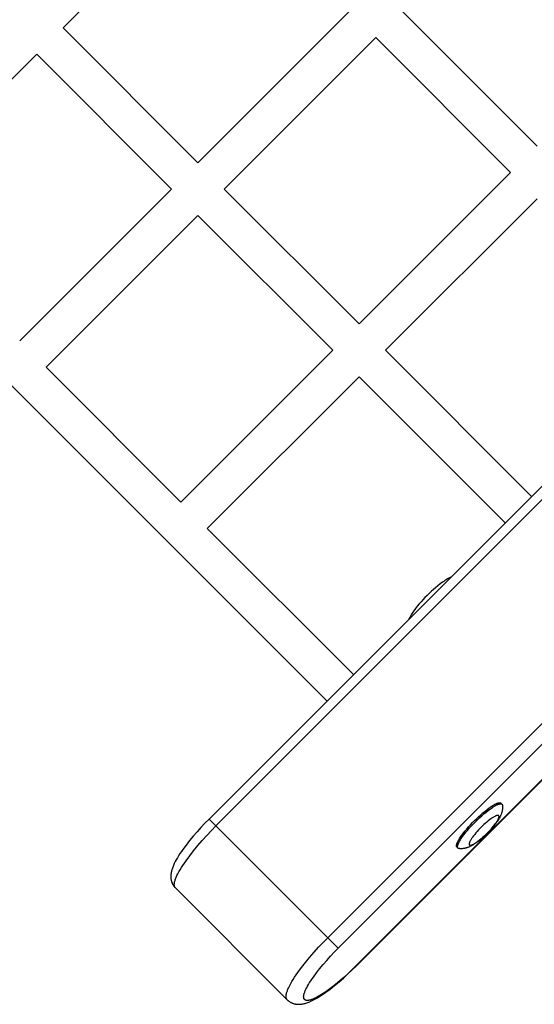
# Model space of a CAD drawing. Units: millimetres. Extents: x -2580 to 7432, y -4932 to 2050.
# Drawn here: x 4471 to 4719, y -2880 to -2405 of the extents above; entities that cross this region are included whole.
import ezdxf

# ---------------------------------------------------------------- set-up
doc = ezdxf.new("R2010")
doc.units = ezdxf.units.MM
doc.layers.add('ORG1452AY 2D', color=7, linetype='Continuous', true_color=0x000000)

msp = doc.modelspace()

# ---------------------------------------------------------------- linework, layer by layer
at = {"layer": 'ORG1452AY 2D', "color": 18, "lineweight": -3, "true_color": 0x000000}
for points in [[(5290.47, -2062.15), (4562.15, -2790.47)], [(4565.51, -2793.83), (5293.83, -2065.51)], [(3960.54, -2075), (4619.08, -2733.54)], [(4619.45, -2847.77), (5347.77, -2119.45)], [(4624.48, -2852.8), (5352.8, -2124.48)], [(4491.73, -2408.76), (4564.84, -2335.65)], [(4629.9, -2400.7), (4556.78, -2473.82)], [(4720.41, -2465.76), (4655.35, -2400.7)], [(4556.78, -2473.82), (4491.73, -2408.76)], [(4569.51, -2486.54), (4642.62, -2413.43)], [(4642.62, -2413.43), (4707.68, -2478.48)], [(4405.74, -2494.75), (4479, -2421.49)], [(4479, -2421.49), (4544.05, -2486.54)], [(4707.68, -2478.48), (4634.56, -2551.6)], [(4544.05, -2486.54), (4470.8, -2559.8)], [(4634.56, -2551.6), (4569.51, -2486.54)], [(4647.29, -2564.33), (4720.41, -2491.21)], [(4483.53, -2572.53), (4556.78, -2499.27)], [(4556.78, -2499.27), (4621.83, -2564.33)], [(4621.84, -2564.33), (4548.58, -2637.58)], [(4717.79, -2634.83), (4647.29, -2564.33)], [(4548.58, -2637.58), (4483.52, -2572.53)], [(4561.31, -2650.31), (4634.56, -2577.05)], [(4634.56, -2577.05), (4705.06, -2647.55)], [(4631.81, -2720.81), (4561.31, -2650.31)], [(4678.83, -2673.79), (4678.58, -2673.91), (4677.91, -2674.26), (4677.26, -2674.63), (4676.6, -2675.02), (4675.95, -2675.44), (4675.38, -2675.82), (4674.82, -2676.21), (4673.67, -2677.06), (4672.56, -2677.92), (4671.44, -2678.85), (4670.41, -2679.74), (4669.38, -2680.67), (4668.36, -2681.63), (4667.34, -2682.63)], [(4667.34, -2682.63), (4666.35, -2683.64), (4665.39, -2684.66), (4664.46, -2685.69), (4663.56, -2686.72), (4662.64, -2687.84), (4661.77, -2688.95), (4660.93, -2690.1), (4660.53, -2690.67), (4660.16, -2691.23), (4659.74, -2691.89), (4659.35, -2692.54), (4658.98, -2693.2), (4658.63, -2693.86), (4658.51, -2694.11)], [(4730.98, -2763.42), (4633.04, -2861.36)], [(4633.13, -2861.45), (4731.07, -2763.51)], [(4703.71, -2783.81), (4703.72, -2783.95), (4703.74, -2784.1), (4703.75, -2784.24), (4703.76, -2784.38), (4703.76, -2784.66), (4703.76, -2784.94), (4703.76, -2785.09), (4703.75, -2785.24), (4703.75, -2785.39), (4703.72, -2785.67), (4703.69, -2785.92), (4703.66, -2786.17), (4703.61, -2786.41), (4703.57, -2786.65), (4703.51, -2786.88), (4703.45, -2787.11), (4703.39, -2787.34), (4703.32, -2787.56), (4703.23, -2787.83), (4703.14, -2788.09), (4703.04, -2788.35), (4702.94, -2788.6), (4702.83, -2788.85), (4702.71, -2789.09), (4702.59, -2789.33), (4702.47, -2789.57), (4702.24, -2790), (4702, -2790.42), (4701.74, -2790.85), (4701.47, -2791.27), (4701.19, -2791.67), (4700.91, -2792.07), (4700.31, -2792.89), (4699.69, -2793.67), (4699.03, -2794.47), (4698.4, -2795.2), (4697.73, -2795.93), (4697.05, -2796.66), (4696.34, -2797.38), (4695.62, -2798.09), (4694.89, -2798.77), (4694.16, -2799.44), (4693.43, -2800.07), (4692.63, -2800.73), (4691.85, -2801.35), (4691.03, -2801.95), (4690.63, -2802.24), (4690.23, -2802.51), (4689.8, -2802.78), (4689.38, -2803.04), (4688.96, -2803.28), (4688.53, -2803.51), (4688.29, -2803.63), (4688.05, -2803.75), (4687.81, -2803.87), (4687.56, -2803.98), (4687.3, -2804.08), (4687.05, -2804.18), (4686.79, -2804.28), (4686.52, -2804.36), (4686.3, -2804.43), (4686.07, -2804.5), (4685.84, -2804.55), (4685.6, -2804.61), (4685.37, -2804.66), (4685.12, -2804.7), (4684.88, -2804.73), (4684.63, -2804.76), (4684.35, -2804.79), (4684.2, -2804.8), (4684.05, -2804.8), (4683.9, -2804.81), (4683.62, -2804.81), (4683.34, -2804.8), (4683.2, -2804.79), (4683.06, -2804.78), (4682.91, -2804.76), (4682.77, -2804.75)], [(4690.22, -2791.27), (4691.19, -2790.32), (4692.19, -2789.37), (4693.23, -2788.43), (4694.28, -2787.52), (4695.34, -2786.64), (4696.38, -2785.82), (4697.39, -2785.07), (4697.88, -2784.73), (4698.36, -2784.4), (4698.82, -2784.11), (4699.26, -2783.84), (4699.68, -2783.59), (4700.08, -2783.38), (4700.46, -2783.19), (4700.64, -2783.1), (4700.82, -2783.02), (4700.99, -2782.95), (4701.15, -2782.89), (4701.31, -2782.83), (4701.46, -2782.78), (4701.6, -2782.74), (4701.74, -2782.7), (4701.8, -2782.69), (4701.87, -2782.67), (4701.93, -2782.66), (4701.99, -2782.65), (4702.05, -2782.64), (4702.11, -2782.63), (4702.17, -2782.62), (4702.22, -2782.62), (4702.28, -2782.62), (4702.33, -2782.62), (4702.38, -2782.62), (4702.43, -2782.62), (4702.48, -2782.62), (4702.5, -2782.62), (4702.52, -2782.63), (4702.54, -2782.63), (4702.57, -2782.63), (4702.59, -2782.64), (4702.61, -2782.64), (4702.63, -2782.64), (4702.65, -2782.65), (4702.67, -2782.65), (4702.69, -2782.66), (4702.71, -2782.67), (4702.73, -2782.67), (4702.74, -2782.68), (4702.76, -2782.68), (4702.78, -2782.69), (4702.8, -2782.7), (4702.81, -2782.71), (4702.83, -2782.71), (4702.85, -2782.72), (4702.86, -2782.73), (4702.88, -2782.74), (4702.89, -2782.75), (4702.91, -2782.76), (4702.92, -2782.77), (4702.94, -2782.78), (4702.95, -2782.79), (4702.96, -2782.8), (4702.98, -2782.81), (4702.99, -2782.82), (4703, -2782.84)], [(4690.72, -2791.76), (4691.68, -2790.82), (4692.68, -2789.87), (4693.72, -2788.93), (4694.77, -2788.01), (4695.83, -2787.13), (4696.87, -2786.31), (4697.89, -2785.56), (4698.38, -2785.22), (4698.85, -2784.9), (4699.31, -2784.6), (4699.75, -2784.33), (4700.18, -2784.09), (4700.58, -2783.87), (4700.96, -2783.68), (4701.14, -2783.59), (4701.31, -2783.52), (4701.48, -2783.45), (4701.64, -2783.38), (4701.8, -2783.33), (4701.95, -2783.28), (4702.09, -2783.23), (4702.23, -2783.2), (4702.3, -2783.18), (4702.36, -2783.17), (4702.43, -2783.15), (4702.49, -2783.14), (4702.55, -2783.13), (4702.61, -2783.13), (4702.66, -2783.12), (4702.72, -2783.11), (4702.77, -2783.11), (4702.82, -2783.11), (4702.87, -2783.11), (4702.92, -2783.11), (4702.97, -2783.12), (4702.99, -2783.12), (4703.02, -2783.12), (4703.04, -2783.12), (4703.06, -2783.13), (4703.08, -2783.13), (4703.1, -2783.13), (4703.12, -2783.14), (4703.14, -2783.14), (4703.16, -2783.15), (4703.18, -2783.15), (4703.2, -2783.16), (4703.22, -2783.17), (4703.24, -2783.17), (4703.26, -2783.18), (4703.27, -2783.19), (4703.29, -2783.19), (4703.31, -2783.2), (4703.32, -2783.21), (4703.34, -2783.22), (4703.36, -2783.23), (4703.37, -2783.24), (4703.39, -2783.24), (4703.4, -2783.25), (4703.42, -2783.26), (4703.43, -2783.27), (4703.44, -2783.29), (4703.46, -2783.3), (4703.47, -2783.31), (4703.48, -2783.32), (4703.49, -2783.33)], [(4703, -2782.84), (4703.49, -2783.33)], [(4703.49, -2783.33), (4703.51, -2783.34), (4703.52, -2783.35), (4703.53, -2783.36), (4703.54, -2783.38), (4703.55, -2783.39), (4703.55, -2783.4), (4703.56, -2783.41), (4703.57, -2783.43), (4703.58, -2783.44), (4703.59, -2783.45), (4703.6, -2783.47), (4703.61, -2783.48), (4703.61, -2783.49), (4703.62, -2783.51), (4703.63, -2783.52), (4703.63, -2783.54), (4703.64, -2783.55), (4703.65, -2783.57), (4703.65, -2783.58), (4703.66, -2783.6), (4703.66, -2783.61), (4703.67, -2783.63), (4703.67, -2783.65), (4703.68, -2783.66), (4703.68, -2783.68), (4703.69, -2783.7), (4703.69, -2783.73), (4703.7, -2783.77), (4703.71, -2783.81)], [(4562.15, -2790.47), (4560.15, -2792.5), (4558.22, -2794.56), (4556.35, -2796.62), (4554.57, -2798.68), (4552.74, -2800.89), (4551.06, -2803.04), (4549.51, -2805.15), (4548.8, -2806.17), (4548.12, -2807.18), (4547.49, -2808.17), (4546.9, -2809.14), (4546.35, -2810.09), (4545.85, -2811.02), (4545.39, -2811.95), (4545.18, -2812.4), (4544.98, -2812.86), (4544.79, -2813.32), (4544.61, -2813.78), (4544.45, -2814.24), (4544.3, -2814.7), (4544.19, -2815.07), (4544.09, -2815.45), (4544, -2815.82), (4543.92, -2816.2), (4543.88, -2816.41), (4543.84, -2816.63), (4543.81, -2816.85), (4543.79, -2817.07), (4543.76, -2817.29), (4543.74, -2817.52), (4543.73, -2817.74), (4543.72, -2817.97), (4543.72, -2818.28), (4543.73, -2818.6), (4543.74, -2818.79), (4543.76, -2818.99), (4543.78, -2819.26), (4543.8, -2819.39), (4543.84, -2819.61), (4543.88, -2819.84), (4543.91, -2820), (4543.94, -2820.16), (4543.98, -2820.32), (4544.03, -2820.48), (4544.07, -2820.64), (4544.12, -2820.8), (4544.18, -2820.95), (4544.24, -2821.11), (4544.29, -2821.26), (4544.35, -2821.41), (4544.42, -2821.56), (4544.48, -2821.7), (4544.55, -2821.84), (4544.63, -2821.99), (4544.71, -2822.13), (4544.79, -2822.27), (4544.87, -2822.41), (4544.96, -2822.55), (4545.05, -2822.68), (4545.14, -2822.82), (4545.24, -2822.95), (4545.34, -2823.08), (4545.44, -2823.21), (4545.55, -2823.34)], [(4562.15, -2790.47), (4562.15, -2790.47), (4562.15, -2790.47), (4562.15, -2790.47), (4562.15, -2790.47), (4562.16, -2790.48), (4562.21, -2790.53), (4562.39, -2790.71), (4563.13, -2791.45), (4565.51, -2793.83)], [(4681.8, -2804.04), (4681.78, -2804.03), (4681.77, -2804.02), (4681.76, -2804), (4681.75, -2803.99), (4681.74, -2803.98), (4681.73, -2803.96), (4681.72, -2803.95), (4681.71, -2803.93), (4681.7, -2803.92), (4681.69, -2803.9), (4681.68, -2803.89), (4681.67, -2803.87), (4681.67, -2803.86), (4681.66, -2803.84), (4681.65, -2803.82), (4681.64, -2803.8), (4681.64, -2803.79), (4681.63, -2803.77), (4681.62, -2803.75), (4681.62, -2803.73), (4681.61, -2803.71), (4681.61, -2803.69), (4681.6, -2803.67), (4681.6, -2803.65), (4681.6, -2803.63), (4681.59, -2803.61), (4681.59, -2803.58), (4681.59, -2803.56), (4681.58, -2803.54), (4681.58, -2803.52), (4681.58, -2803.47), (4681.58, -2803.42), (4681.58, -2803.37), (4681.58, -2803.32), (4681.58, -2803.26), (4681.58, -2803.21), (4681.59, -2803.15), (4681.6, -2803.09), (4681.61, -2803.03), (4681.62, -2802.97), (4681.63, -2802.91), (4681.64, -2802.84), (4681.66, -2802.78), (4681.7, -2802.64), (4681.74, -2802.5), (4681.79, -2802.35), (4681.85, -2802.19), (4681.91, -2802.03), (4681.98, -2801.86), (4682.06, -2801.68), (4682.14, -2801.5), (4682.33, -2801.12), (4682.55, -2800.72), (4682.8, -2800.3), (4683.07, -2799.86), (4683.36, -2799.4), (4683.68, -2798.92), (4684.03, -2798.43), (4684.78, -2797.42), (4685.6, -2796.38), (4686.47, -2795.32), (4687.39, -2794.27), (4688.33, -2793.23), (4689.28, -2792.23), (4690.22, -2791.27)], [(4682.29, -2804.54), (4682.28, -2804.52), (4682.27, -2804.51), (4682.26, -2804.5), (4682.24, -2804.48), (4682.23, -2804.47), (4682.22, -2804.46), (4682.21, -2804.44), (4682.2, -2804.43), (4682.19, -2804.41), (4682.19, -2804.4), (4682.18, -2804.38), (4682.17, -2804.37), (4682.16, -2804.35), (4682.15, -2804.33), (4682.14, -2804.32), (4682.14, -2804.3), (4682.13, -2804.28), (4682.12, -2804.26), (4682.12, -2804.24), (4682.11, -2804.22), (4682.11, -2804.2), (4682.1, -2804.18), (4682.1, -2804.16), (4682.09, -2804.14), (4682.09, -2804.12), (4682.09, -2804.1), (4682.08, -2804.08), (4682.08, -2804.06), (4682.08, -2804.03), (4682.07, -2804.01), (4682.07, -2803.96), (4682.07, -2803.91), (4682.07, -2803.86), (4682.07, -2803.81), (4682.07, -2803.76), (4682.08, -2803.7), (4682.08, -2803.65), (4682.09, -2803.59), (4682.1, -2803.53), (4682.11, -2803.47), (4682.12, -2803.4), (4682.14, -2803.34), (4682.15, -2803.27), (4682.19, -2803.13), (4682.23, -2802.99), (4682.28, -2802.84), (4682.34, -2802.68), (4682.41, -2802.52), (4682.48, -2802.35), (4682.55, -2802.18), (4682.64, -2802), (4682.83, -2801.62), (4683.05, -2801.22), (4683.29, -2800.79), (4683.56, -2800.35), (4683.86, -2799.89), (4684.18, -2799.42), (4684.52, -2798.93), (4685.27, -2797.92), (4686.09, -2796.87), (4686.97, -2795.81), (4687.89, -2794.76), (4688.83, -2793.72), (4689.77, -2792.72), (4690.72, -2791.76)], [(4545.92, -2823.74), (4545.89, -2823.71), (4545.86, -2823.68), (4545.84, -2823.65), (4545.81, -2823.62), (4545.79, -2823.58), (4545.76, -2823.55), (4545.74, -2823.52), (4545.71, -2823.48), (4545.69, -2823.45), (4545.67, -2823.41), (4545.65, -2823.37), (4545.63, -2823.33), (4545.61, -2823.3), (4545.59, -2823.26), (4545.57, -2823.21), (4545.56, -2823.17), (4545.54, -2823.13), (4545.52, -2823.09), (4545.51, -2823.04), (4545.5, -2823), (4545.48, -2822.95), (4545.47, -2822.9), (4545.46, -2822.86), (4545.45, -2822.81), (4545.44, -2822.76), (4545.43, -2822.71), (4545.42, -2822.66), (4545.41, -2822.6), (4545.41, -2822.55), (4545.4, -2822.5), (4545.39, -2822.38), (4545.39, -2822.27), (4545.39, -2822.15), (4545.39, -2822.03), (4545.39, -2821.9), (4545.4, -2821.77), (4545.42, -2821.64), (4545.43, -2821.5), (4545.45, -2821.36), (4545.48, -2821.22), (4545.51, -2821.07), (4545.54, -2820.92), (4545.57, -2820.76), (4545.66, -2820.44), (4545.76, -2820.1), (4545.87, -2819.75), (4546, -2819.38), (4546.15, -2819), (4546.31, -2818.6), (4546.49, -2818.19), (4546.69, -2817.77), (4547.13, -2816.88), (4547.63, -2815.94), (4548.2, -2814.95), (4548.83, -2813.91), (4549.52, -2812.84), (4550.26, -2811.72), (4551.06, -2810.58), (4552.81, -2808.21), (4554.72, -2805.77), (4556.76, -2803.3), (4558.9, -2800.83), (4561.09, -2798.42), (4563.3, -2796.07), (4565.51, -2793.83)], [(4565.51, -2793.83), (4619.45, -2847.77)], [(4682.29, -2804.54), (4681.8, -2804.04)], [(4682.77, -2804.75), (4682.73, -2804.74), (4682.69, -2804.73), (4682.66, -2804.73), (4682.64, -2804.72), (4682.62, -2804.72), (4682.61, -2804.71), (4682.59, -2804.71), (4682.57, -2804.7), (4682.56, -2804.7), (4682.54, -2804.69), (4682.53, -2804.69), (4682.51, -2804.68), (4682.5, -2804.67), (4682.48, -2804.67), (4682.47, -2804.66), (4682.45, -2804.65), (4682.44, -2804.65), (4682.42, -2804.64), (4682.41, -2804.63), (4682.4, -2804.62), (4682.38, -2804.61), (4682.37, -2804.6), (4682.36, -2804.6), (4682.35, -2804.59), (4682.34, -2804.58), (4682.32, -2804.57), (4682.31, -2804.56), (4682.3, -2804.55), (4682.29, -2804.54)], [(4545.92, -2823.74), (4599.86, -2877.68)], [(4599.86, -2877.68), (4599.83, -2877.65), (4599.81, -2877.62), (4599.78, -2877.59), (4599.75, -2877.56), (4599.73, -2877.53), (4599.7, -2877.49), (4599.68, -2877.46), (4599.66, -2877.42), (4599.63, -2877.39), (4599.61, -2877.35), (4599.59, -2877.31), (4599.57, -2877.28), (4599.55, -2877.24), (4599.53, -2877.2), (4599.51, -2877.16), (4599.5, -2877.11), (4599.48, -2877.07), (4599.47, -2877.03), (4599.45, -2876.98), (4599.44, -2876.94), (4599.42, -2876.89), (4599.41, -2876.85), (4599.4, -2876.8), (4599.39, -2876.75), (4599.38, -2876.7), (4599.37, -2876.65), (4599.36, -2876.6), (4599.36, -2876.54), (4599.35, -2876.49), (4599.34, -2876.44), (4599.33, -2876.33), (4599.33, -2876.21), (4599.33, -2876.09), (4599.33, -2875.97), (4599.34, -2875.84), (4599.35, -2875.71), (4599.36, -2875.58), (4599.38, -2875.44), (4599.4, -2875.3), (4599.42, -2875.16), (4599.45, -2875.01), (4599.48, -2874.86), (4599.52, -2874.7), (4599.6, -2874.38), (4599.7, -2874.04), (4599.81, -2873.69), (4599.94, -2873.32), (4600.09, -2872.94), (4600.25, -2872.54), (4600.43, -2872.13), (4600.63, -2871.71), (4601.07, -2870.82), (4601.57, -2869.88), (4602.14, -2868.89), (4602.77, -2867.86), (4603.46, -2866.78), (4604.2, -2865.67), (4605, -2864.52), (4606.75, -2862.15), (4608.66, -2859.71), (4610.7, -2857.24), (4612.84, -2854.78), (4615.03, -2852.36), (4617.24, -2850.01), (4619.45, -2847.77)], [(4624.48, -2852.8), (4619.45, -2847.77)], [(4633.04, -2861.36), (4631.09, -2863.27), (4629.12, -2865.12), (4627.15, -2866.91), (4625.19, -2868.6), (4623.1, -2870.33), (4621.08, -2871.91), (4619.13, -2873.34), (4618.19, -2874), (4617.28, -2874.6), (4616.4, -2875.17), (4615.56, -2875.68), (4614.74, -2876.15), (4613.97, -2876.57), (4613.23, -2876.93), (4612.88, -2877.1), (4612.53, -2877.25), (4612.2, -2877.39), (4611.88, -2877.51), (4611.57, -2877.62), (4611.27, -2877.72), (4611, -2877.8), (4610.74, -2877.87), (4610.62, -2877.89), (4610.5, -2877.92), (4610.38, -2877.94), (4610.26, -2877.96), (4610.15, -2877.98), (4610.03, -2878), (4609.92, -2878.01), (4609.82, -2878.02), (4609.71, -2878.02), (4609.61, -2878.03), (4609.51, -2878.03), (4609.42, -2878.02), (4609.32, -2878.02), (4609.23, -2878.01), (4609.19, -2878), (4609.15, -2878), (4609.1, -2877.99), (4609.06, -2877.98), (4609.02, -2877.97), (4608.98, -2877.97), (4608.94, -2877.96), (4608.9, -2877.95), (4608.86, -2877.93), (4608.82, -2877.92), (4608.78, -2877.91), (4608.75, -2877.9), (4608.71, -2877.88), (4608.67, -2877.87), (4608.64, -2877.85), (4608.61, -2877.84), (4608.57, -2877.82), (4608.54, -2877.8), (4608.51, -2877.78), (4608.48, -2877.76), (4608.45, -2877.74), (4608.42, -2877.72), (4608.39, -2877.7), (4608.36, -2877.68), (4608.33, -2877.66), (4608.3, -2877.63), (4608.28, -2877.61), (4608.25, -2877.58), (4608.23, -2877.56), (4608.2, -2877.53), (4608.18, -2877.51), (4608.16, -2877.48), (4608.14, -2877.45), (4608.11, -2877.42), (4608.09, -2877.39), (4608.07, -2877.36), (4608.05, -2877.33), (4608.04, -2877.3), (4608.02, -2877.27), (4608, -2877.23), (4607.99, -2877.2), (4607.97, -2877.16), (4607.96, -2877.13), (4607.94, -2877.09), (4607.93, -2877.05), (4607.92, -2877.02), (4607.9, -2876.98), (4607.89, -2876.94), (4607.88, -2876.9), (4607.87, -2876.86), (4607.86, -2876.82), (4607.85, -2876.78), (4607.85, -2876.74), (4607.84, -2876.69), (4607.83, -2876.65), (4607.83, -2876.6), (4607.82, -2876.51), (4607.81, -2876.42), (4607.81, -2876.32), (4607.81, -2876.23), (4607.81, -2876.12), (4607.82, -2876.02), (4607.83, -2875.91), (4607.84, -2875.8), (4607.86, -2875.69), (4607.87, -2875.58), (4607.89, -2875.46), (4607.92, -2875.34), (4607.94, -2875.22), (4607.97, -2875.09), (4608.04, -2874.84), (4608.12, -2874.57), (4608.22, -2874.27), (4608.33, -2873.96), (4608.45, -2873.64), (4608.59, -2873.3), (4608.74, -2872.96), (4608.9, -2872.61), (4609.27, -2871.87), (4609.69, -2871.09), (4610.16, -2870.28), (4610.67, -2869.43), (4611.23, -2868.55), (4611.84, -2867.65), (4612.5, -2866.71), (4613.93, -2864.76), (4615.51, -2862.74), (4617.23, -2860.65), (4618.93, -2858.69), (4620.72, -2856.72), (4622.57, -2854.75), (4624.48, -2852.8)], [(4599.86, -2877.68), (4600.18, -2877.98), (4600.26, -2878.05), (4600.53, -2878.27), (4600.68, -2878.39), (4600.91, -2878.55), (4601.13, -2878.69), (4601.31, -2878.8), (4601.58, -2878.95), (4601.74, -2879.04), (4602.03, -2879.18), (4602.2, -2879.25), (4602.48, -2879.36), (4602.69, -2879.44), (4602.93, -2879.52), (4603.21, -2879.6), (4603.37, -2879.64), (4603.76, -2879.72), (4603.8, -2879.73), (4604.21, -2879.8), (4604.34, -2879.81), (4604.61, -2879.84), (4604.96, -2879.87), (4605, -2879.87), (4605.31, -2879.88), (4605.62, -2879.87), (4605.85, -2879.87), (4606.08, -2879.85), (4606.31, -2879.84), (4606.53, -2879.81), (4606.75, -2879.79), (4606.97, -2879.75), (4607.18, -2879.72), (4607.4, -2879.68), (4607.78, -2879.6), (4608.15, -2879.51), (4608.53, -2879.41), (4608.89, -2879.3), (4609.36, -2879.15), (4609.82, -2878.99), (4610.28, -2878.81), (4610.74, -2878.62), (4611.19, -2878.42), (4611.65, -2878.21), (4612.58, -2877.75), (4613.51, -2877.25), (4614.46, -2876.7), (4615.43, -2876.11), (4616.42, -2875.47), (4617.42, -2874.8), (4618.45, -2874.09), (4620.55, -2872.54), (4622.71, -2870.85), (4624.92, -2869.03), (4626.97, -2867.25), (4629.04, -2865.38), (4631.1, -2863.44), (4633.13, -2861.45)], [(4633.04, -2861.36), (4633.13, -2861.45)]]:
    msp.add_lwpolyline(points, dxfattribs=at)
msp.add_lwpolyline([(4693.42, -2794.46), (4692.79, -2795.1), (4692.16, -2795.77), (4691.53, -2796.46), (4690.92, -2797.16), (4690.34, -2797.87), (4689.79, -2798.56), (4689.29, -2799.24), (4689.06, -2799.57), (4688.85, -2799.88), (4688.65, -2800.19), (4688.47, -2800.48), (4688.31, -2800.77), (4688.16, -2801.03), (4688.03, -2801.29), (4687.98, -2801.41), (4687.92, -2801.52), (4687.88, -2801.64), (4687.84, -2801.74), (4687.8, -2801.85), (4687.76, -2801.95), (4687.73, -2802.04), (4687.71, -2802.14), (4687.7, -2802.18), (4687.69, -2802.22), (4687.68, -2802.27), (4687.67, -2802.31), (4687.67, -2802.35), (4687.66, -2802.39), (4687.66, -2802.42), (4687.66, -2802.46), (4687.65, -2802.5), (4687.65, -2802.53), (4687.65, -2802.56), (4687.66, -2802.6), (4687.66, -2802.63), (4687.66, -2802.64), (4687.66, -2802.66), (4687.66, -2802.67), (4687.66, -2802.69), (4687.67, -2802.7), (4687.67, -2802.72), (4687.67, -2802.73), (4687.68, -2802.74), (4687.68, -2802.76), (4687.68, -2802.77), (4687.69, -2802.78), (4687.69, -2802.79), (4687.69, -2802.81), (4687.7, -2802.82), (4687.7, -2802.83), (4687.71, -2802.84), (4687.71, -2802.85), (4687.72, -2802.86), (4687.73, -2802.88), (4687.73, -2802.89), (4687.74, -2802.9), (4687.74, -2802.91), (4687.75, -2802.92), (4687.76, -2802.93), (4687.76, -2802.94), (4687.77, -2802.94), (4687.78, -2802.95), (4687.79, -2802.96), (4687.79, -2802.97), (4687.8, -2802.98), (4687.81, -2802.99), (4687.82, -2802.99), (4687.83, -2803), (4687.83, -2803.01), (4687.84, -2803.02), (4687.85, -2803.02), (4687.86, -2803.03), (4687.87, -2803.04), (4687.88, -2803.04), (4687.89, -2803.05), (4687.9, -2803.05), (4687.91, -2803.06), (4687.93, -2803.06), (4687.94, -2803.07), (4687.95, -2803.07), (4687.96, -2803.08), (4687.97, -2803.08), (4687.98, -2803.09), (4688, -2803.09), (4688.01, -2803.1), (4688.02, -2803.1), (4688.04, -2803.1), (4688.05, -2803.11), (4688.06, -2803.11), (4688.08, -2803.11), (4688.09, -2803.11), (4688.11, -2803.12), (4688.12, -2803.12), (4688.14, -2803.12), (4688.15, -2803.12), (4688.18, -2803.12), (4688.22, -2803.12), (4688.25, -2803.13), (4688.28, -2803.12), (4688.32, -2803.12), (4688.36, -2803.12), (4688.39, -2803.12), (4688.43, -2803.11), (4688.47, -2803.1), (4688.51, -2803.1), (4688.56, -2803.09), (4688.6, -2803.08), (4688.64, -2803.07), (4688.73, -2803.04), (4688.83, -2803.02), (4688.93, -2802.98), (4689.04, -2802.94), (4689.14, -2802.9), (4689.26, -2802.85), (4689.37, -2802.8), (4689.49, -2802.75), (4689.75, -2802.62), (4690.01, -2802.47), (4690.3, -2802.31), (4690.59, -2802.13), (4690.9, -2801.93), (4691.21, -2801.72), (4691.54, -2801.49), (4692.21, -2800.99), (4692.91, -2800.44), (4693.61, -2799.86), (4694.32, -2799.25), (4695.01, -2798.62), (4695.68, -2797.99), (4696.32, -2797.36), (4696.95, -2796.72), (4697.58, -2796.05), (4698.21, -2795.36), (4698.82, -2794.66), (4699.4, -2793.95), (4699.95, -2793.26), (4700.45, -2792.58), (4700.68, -2792.25), (4700.89, -2791.94), (4701.09, -2791.63), (4701.27, -2791.34), (4701.43, -2791.05), (4701.58, -2790.79), (4701.71, -2790.53), (4701.76, -2790.41), (4701.81, -2790.3), (4701.86, -2790.18), (4701.9, -2790.08), (4701.94, -2789.97), (4701.97, -2789.87), (4702, -2789.78), (4702.03, -2789.68), (4702.04, -2789.64), (4702.05, -2789.6), (4702.06, -2789.55), (4702.06, -2789.51), (4702.07, -2789.47), (4702.07, -2789.43), (4702.08, -2789.4), (4702.08, -2789.36), (4702.08, -2789.32), (4702.08, -2789.29), (4702.08, -2789.26), (4702.08, -2789.22), (4702.08, -2789.19), (4702.08, -2789.18), (4702.08, -2789.16), (4702.08, -2789.15), (4702.07, -2789.13), (4702.07, -2789.12), (4702.07, -2789.1), (4702.07, -2789.09), (4702.06, -2789.08), (4702.06, -2789.06), (4702.06, -2789.05), (4702.05, -2789.04), (4702.05, -2789.02), (4702.04, -2789.01), (4702.04, -2789), (4702.03, -2788.99), (4702.03, -2788.98), (4702.02, -2788.97), (4702.02, -2788.95), (4702.01, -2788.94), (4702.01, -2788.93), (4702, -2788.92), (4701.99, -2788.91), (4701.99, -2788.9), (4701.98, -2788.89), (4701.97, -2788.88), (4701.97, -2788.88), (4701.96, -2788.87), (4701.95, -2788.86), (4701.95, -2788.85), (4701.94, -2788.84), (4701.93, -2788.83), (4701.92, -2788.83), (4701.91, -2788.82), (4701.9, -2788.81), (4701.89, -2788.8), (4701.89, -2788.8), (4701.88, -2788.79), (4701.87, -2788.78), (4701.86, -2788.78), (4701.85, -2788.77), (4701.83, -2788.77), (4701.82, -2788.76), (4701.81, -2788.75), (4701.8, -2788.75), (4701.79, -2788.74), (4701.78, -2788.74), (4701.77, -2788.74), (4701.75, -2788.73), (4701.74, -2788.73), (4701.73, -2788.72), (4701.72, -2788.72), (4701.7, -2788.72), (4701.69, -2788.71), (4701.68, -2788.71), (4701.66, -2788.71), (4701.65, -2788.71), (4701.63, -2788.7), (4701.62, -2788.7), (4701.6, -2788.7), (4701.59, -2788.7), (4701.56, -2788.7), (4701.52, -2788.69), (4701.49, -2788.69), (4701.45, -2788.7), (4701.42, -2788.7), (4701.38, -2788.7), (4701.34, -2788.7), (4701.31, -2788.71), (4701.27, -2788.72), (4701.22, -2788.72), (4701.18, -2788.73), (4701.14, -2788.74), (4701.1, -2788.75), (4701, -2788.78), (4700.91, -2788.8), (4700.81, -2788.84), (4700.7, -2788.88), (4700.59, -2788.92), (4700.48, -2788.97), (4700.37, -2789.02), (4700.24, -2789.07), (4699.99, -2789.2), (4699.72, -2789.35), (4699.44, -2789.51), (4699.15, -2789.69), (4698.84, -2789.89), (4698.53, -2790.1), (4698.2, -2790.33), (4697.52, -2790.83), (4696.83, -2791.38), (4696.12, -2791.96), (4695.42, -2792.57), (4694.73, -2793.2), (4694.06, -2793.83)], close=True, dxfattribs=at)

doc.saveas('drawing.dxf')
